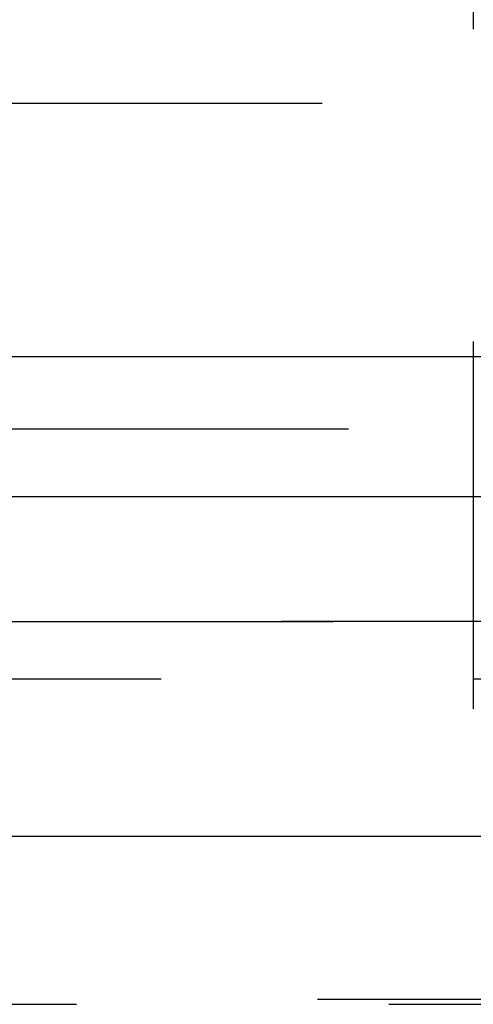
# Model space of a CAD drawing. Extents: x 1301 to 1801, y -396 to 557.
# Drawn here: x 1549 to 1550, y 397 to 401 of the extents above; entities that cross this region are included whole.
import ezdxf

# ---------------------------------------------------------------- set-up
doc = ezdxf.new("R2010")
doc.units = 0
doc.header["$LTSCALE"] = 10
doc.linetypes.add('VERDECKT', pattern=[0.375, 0.25, -0.125])
doc.layers.get('0').update_dxf_attribs({"linetype": 'CONTINUOUS'})
doc.layers.add('STEMPEL', color=3, linetype='CONTINUOUS')

# ---------------------------------------------------------------- blocks, each defined once
blk = doc.blocks.new('A$C37ED7954')
at = {"color": 1, "linetype": 'VERDECKT', "extrusion": (0, 1, -2e-16)}
for p, q in [((1007.9395, 125.8705), (1007.9395, 120.6506)), ((956.0849, 123.0749), (1008.9395, 123.0749)), ((1005.9395, 122.06), (1011.9395, 122.06)), ((1007.9395, 121.9429), (1007.9395, 120.6506)), ((963.6895, 121.7705), (1054.1895, 121.7705)), ((951.9395, 121), (1065.9395, 121)), ((951.9395, 121), (1065.9395, 121)), ((1065.9205, 121), (951.9584, 121)), ((1004.8788, 120.9993), (1013.0001, 120.9993)), ((970.4395, 120.7705), (1047.4395, 120.7705)), ((1066.0664, 119.4867), (951.8126, 119.4867)), ((951.3512, 119.4669), (1066.5277, 119.4669))]:
    blk.add_line(p, q, dxfattribs=at)
at = {"extrusion": (0, 1, -2e-16)}
for p, q in [((893.9395, 121.5), (1123.9395, 121.5)), ((894.5734, 120.1405), (1123.3055, 120.1405))]:
    blk.add_line(p, q, dxfattribs=at)

msp = doc.modelspace()

# ---------------------------------------------------------------- block references
at = {"layer": 'STEMPEL'}
msp.add_blockref('A$C37ED7954', (542.3999, 277.8565, -67.7948), dxfattribs=at)

doc.saveas('drawing.dxf')
